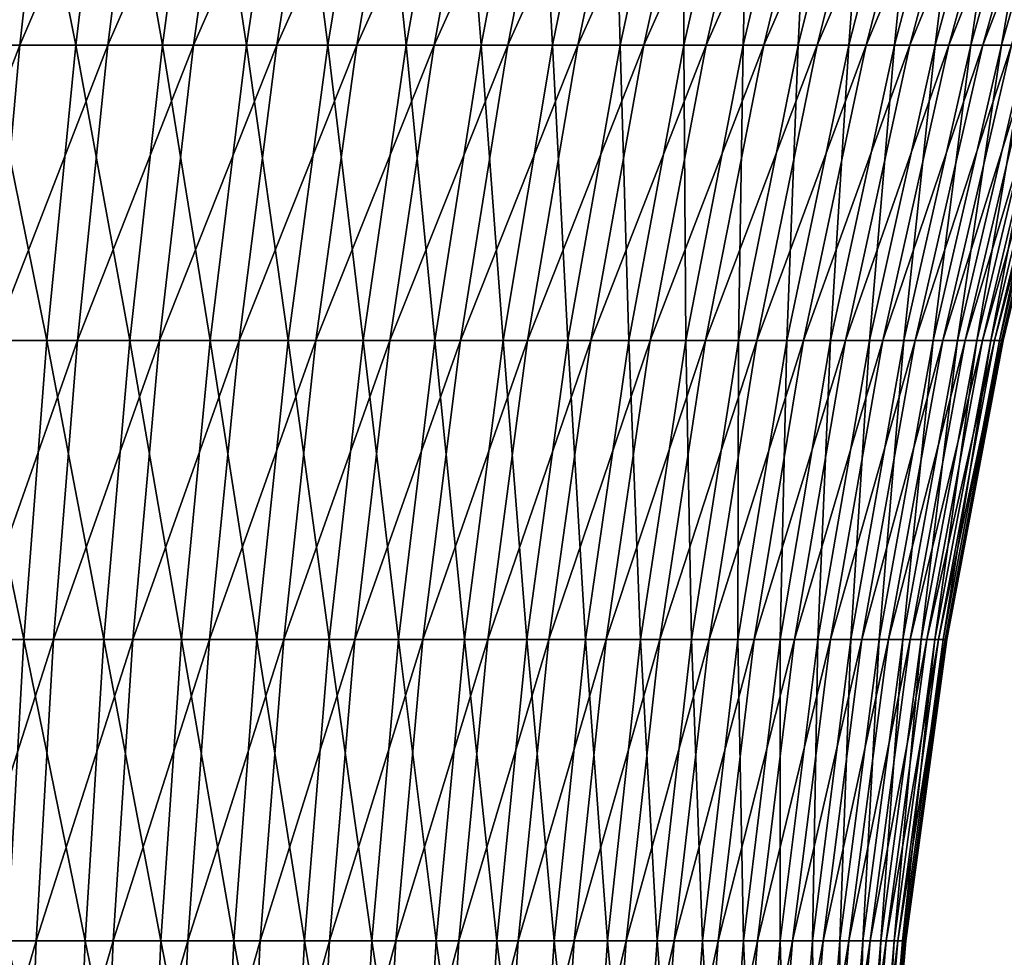
# Model space of a CAD drawing. Extents: x -329 to 30, y -98 to 0.
# Drawn here: x -295 to -289, y -33 to -27 of the extents above; entities that cross this region are included whole.
import ezdxf

# ---------------------------------------------------------------- set-up
doc = ezdxf.new("R2010")
doc.units = 0
doc.header["$MEASUREMENT"] = 0
doc.layers.add('L3', color=7, linetype='Continuous')

msp = doc.modelspace()

# ---------------------------------------------------------------- linework, layer by layer
at = {"layer": 'L3', "color": 7}
for points in [[(-295.8829, -27.53874, -12.81951), (-295.3336, -27.53874, -13.02201), (-295.1373, -25.76073, -12.53288)], [(-295.8829, -27.53874, -12.81951), (-295.1373, -25.76073, -12.53288), (-295.7148, -25.76073, -12.31997)], [(-294.9925, -27.53874, -31.90214), (-295.5341, -27.53874, -32.12434), (-295.3481, -25.76073, -32.61749)], [(-294.9925, -27.53874, -31.90214), (-295.3481, -25.76073, -32.61749), (-294.7786, -25.76073, -32.38386)], [(-295.3336, -27.53874, -13.02201), (-294.7968, -27.53874, -13.25554), (-294.5729, -25.76073, -12.77842)], [(-295.3336, -27.53874, -13.02201), (-294.5729, -25.76073, -12.77842), (-295.1373, -25.76073, -12.53288)], [(-294.4645, -27.53874, -31.64937), (-294.9925, -27.53874, -31.90214), (-294.7786, -25.76073, -32.38386)], [(-294.7968, -27.53874, -13.25554), (-294.2742, -27.53874, -13.51933), (-294.0234, -25.76073, -13.05577)], [(-294.7968, -27.53874, -13.25554), (-294.0234, -25.76073, -13.05577), (-294.5729, -25.76073, -12.77842)], [(-294.4645, -27.53874, -31.64937), (-294.7786, -25.76073, -32.38386), (-294.2235, -25.76073, -32.11809)], [(-293.9518, -27.53874, -31.36687), (-294.4645, -27.53874, -31.64937), (-294.2235, -25.76073, -32.11809)], [(-294.2742, -27.53874, -13.51933), (-293.7675, -27.53874, -13.81253), (-293.4906, -25.76073, -13.36405)], [(-294.2742, -27.53874, -13.51933), (-293.4906, -25.76073, -13.36405), (-294.0234, -25.76073, -13.05577)], [(-293.9518, -27.53874, -31.36687), (-294.2235, -25.76073, -32.11809), (-293.6844, -25.76073, -31.82107)], [(-293.456, -27.53874, -31.05557), (-293.9518, -27.53874, -31.36687), (-293.6844, -25.76073, -31.82107)], [(-293.7675, -27.53874, -13.81253), (-293.2784, -27.53874, -14.13417), (-292.9763, -25.76073, -13.70223)], [(-293.7675, -27.53874, -13.81253), (-292.9763, -25.76073, -13.70223), (-293.4906, -25.76073, -13.36405)], [(-293.456, -27.53874, -31.05557), (-293.6844, -25.76073, -31.82107), (-293.1631, -25.76073, -31.49375)], [(-292.9788, -27.53874, -30.71646), (-293.456, -27.53874, -31.05557), (-293.1631, -25.76073, -31.49375)], [(-293.2784, -27.53874, -14.13417), (-292.8084, -27.53874, -14.48322), (-292.4822, -25.76073, -14.06922)], [(-293.2784, -27.53874, -14.13417), (-292.4822, -25.76073, -14.06922), (-292.9763, -25.76073, -13.70223)], [(-292.9788, -27.53874, -30.71646), (-293.1631, -25.76073, -31.49375), (-292.6614, -25.76073, -31.13721)], [(-292.5218, -27.53874, -30.35067), (-292.9788, -27.53874, -30.71646), (-292.6614, -25.76073, -31.13721)], [(-292.8084, -27.53874, -14.48322), (-292.3592, -27.53874, -14.85852), (-292.0099, -25.76073, -14.46383)], [(-292.8084, -27.53874, -14.48322), (-292.0099, -25.76073, -14.46383), (-292.4822, -25.76073, -14.06922)], [(-292.5218, -27.53874, -30.35067), (-292.6614, -25.76073, -31.13721), (-292.1808, -25.76073, -30.75261)], [(-292.0864, -27.53874, -29.95938), (-292.5218, -27.53874, -30.35067), (-292.1808, -25.76073, -30.75261)], [(-292.3592, -27.53874, -14.85852), (-291.9321, -27.53874, -15.25886), (-291.5608, -25.76073, -14.88475)], [(-292.3592, -27.53874, -14.85852), (-291.5608, -25.76073, -14.88475), (-292.0099, -25.76073, -14.46383)], [(-292.0864, -27.53874, -29.95938), (-292.1808, -25.76073, -30.75261), (-291.723, -25.76073, -30.3412)], [(-291.674, -27.53874, -29.54388), (-292.0864, -27.53874, -29.95938), (-291.723, -25.76073, -30.3412)], [(-291.9321, -27.53874, -15.25886), (-291.5285, -27.53874, -15.68293), (-291.1365, -25.76073, -15.33063)], [(-291.9321, -27.53874, -15.25886), (-291.1365, -25.76073, -15.33063), (-291.5608, -25.76073, -14.88475)], [(-291.674, -27.53874, -29.54388), (-291.723, -25.76073, -30.3412), (-291.2894, -25.76073, -29.90433)], [(-291.286, -27.53874, -29.10551), (-291.674, -27.53874, -29.54388), (-291.2894, -25.76073, -29.90433)], [(-291.5285, -27.53874, -15.68293), (-291.1498, -27.53874, -16.12935), (-290.7383, -25.76073, -15.8)], [(-291.5285, -27.53874, -15.68293), (-290.7383, -25.76073, -15.8), (-291.1365, -25.76073, -15.33063)], [(-291.286, -27.53874, -29.10551), (-291.2894, -25.76073, -29.90433), (-290.8815, -25.76073, -29.44342)], [(-290.9237, -27.53874, -28.6457), (-291.286, -27.53874, -29.10551), (-290.8815, -25.76073, -29.44342)], [(-291.1498, -27.53874, -16.12935), (-290.7972, -27.53874, -16.59666), (-290.3676, -25.76073, -16.29134)], [(-291.1498, -27.53874, -16.12935), (-290.3676, -25.76073, -16.29134), (-290.7383, -25.76073, -15.8)], [(-290.5882, -27.53874, -28.16596), (-290.9237, -27.53874, -28.6457), (-290.5006, -25.76073, -28.95997)], [(-290.9237, -27.53874, -28.6457), (-290.8815, -25.76073, -29.44342), (-290.5006, -25.76073, -28.95997)], [(-290.7972, -27.53874, -16.59666), (-290.4719, -27.53874, -17.08333), (-290.0255, -25.76073, -16.80304)], [(-290.7972, -27.53874, -16.59666), (-290.0255, -25.76073, -16.80304), (-290.3676, -25.76073, -16.29134)], [(-290.2806, -27.53874, -27.66785), (-290.5882, -27.53874, -28.16596), (-290.1478, -25.76073, -28.45556)], [(-290.5882, -27.53874, -28.16596), (-290.5006, -25.76073, -28.95997), (-290.1478, -25.76073, -28.45556)], [(-290.4719, -27.53874, -17.08333), (-290.1748, -27.53874, -17.58779), (-289.7132, -25.76073, -17.33344)], [(-290.4719, -27.53874, -17.08333), (-289.7132, -25.76073, -17.33344), (-290.0255, -25.76073, -16.80304)], [(-290.002, -27.53874, -27.15299), (-290.2806, -27.53874, -27.66785), (-289.8245, -25.76073, -27.93183)], [(-290.2806, -27.53874, -27.66785), (-290.1478, -25.76073, -28.45556), (-289.8245, -25.76073, -27.93183)], [(-290.1748, -27.53874, -17.58779), (-289.9071, -27.53874, -18.10838), (-289.4317, -25.76073, -17.8808)], [(-290.1748, -27.53874, -17.58779), (-289.4317, -25.76073, -17.8808), (-289.7132, -25.76073, -17.33344)], [(-289.7533, -27.53874, -26.62307), (-290.002, -27.53874, -27.15299), (-289.5315, -25.76073, -27.3905)], [(-290.002, -27.53874, -27.15299), (-289.8245, -25.76073, -27.93183), (-289.5315, -25.76073, -27.3905)], [(-289.9071, -27.53874, -18.10838), (-289.6695, -27.53874, -18.64341), (-289.1819, -25.76073, -18.44334)], [(-289.9071, -27.53874, -18.10838), (-289.1819, -25.76073, -18.44334), (-289.4317, -25.76073, -17.8808)], [(-289.5352, -27.53874, -26.07982), (-289.7533, -27.53874, -26.62307), (-289.27, -25.76073, -26.83333)], [(-289.7533, -27.53874, -26.62307), (-289.5315, -25.76073, -27.3905), (-289.27, -25.76073, -26.83333)], [(-289.6695, -27.53874, -18.64341), (-289.4629, -27.53874, -19.19112), (-288.9646, -25.76073, -19.01922)], [(-289.6695, -27.53874, -18.64341), (-288.9646, -25.76073, -19.01922), (-289.1819, -25.76073, -18.44334)], [(-289.3485, -27.53874, -25.52499), (-289.5352, -27.53874, -26.07982), (-289.0407, -25.76073, -26.26214)], [(-289.5352, -27.53874, -26.07982), (-289.27, -25.76073, -26.83333), (-289.0407, -25.76073, -26.26214)], [(-289.4629, -27.53874, -19.19112), (-289.2878, -27.53874, -19.74974), (-288.7806, -25.76073, -19.60656)], [(-289.4629, -27.53874, -19.19112), (-288.7806, -25.76073, -19.60656), (-288.9646, -25.76073, -19.01922)], [(-289.1937, -27.53874, -24.96041), (-289.3485, -27.53874, -25.52499), (-288.8443, -25.76073, -25.67879)], [(-289.3485, -27.53874, -25.52499), (-289.0407, -25.76073, -26.26214), (-288.8443, -25.76073, -25.67879)], [(-296.0219, -29.34127, -13.23265), (-295.496, -29.34127, -13.42654), (-295.3336, -27.53874, -13.02201)], [(-296.0219, -29.34127, -13.23265), (-295.3336, -27.53874, -13.02201), (-295.8829, -27.53874, -12.81951)], [(-295.1694, -29.34127, -31.50374), (-295.688, -29.34127, -31.7165), (-295.5341, -27.53874, -32.12434)], [(-295.1694, -29.34127, -31.50374), (-295.5341, -27.53874, -32.12434), (-294.9925, -27.53874, -31.90214)], [(-295.496, -29.34127, -13.42654), (-294.9821, -29.34127, -13.65013), (-294.7968, -27.53874, -13.25554)], [(-295.496, -29.34127, -13.42654), (-294.7968, -27.53874, -13.25554), (-295.3336, -27.53874, -13.02201)], [(-294.6639, -29.34127, -31.26173), (-295.1694, -29.34127, -31.50374), (-294.9925, -27.53874, -31.90214)], [(-294.6639, -29.34127, -31.26173), (-294.9925, -27.53874, -31.90214), (-294.4645, -27.53874, -31.64937)], [(-294.9821, -29.34127, -13.65013), (-294.4817, -29.34127, -13.90271), (-294.2742, -27.53874, -13.51933)], [(-294.9821, -29.34127, -13.65013), (-294.2742, -27.53874, -13.51933), (-294.7968, -27.53874, -13.25554)], [(-294.1729, -29.34127, -30.99124), (-294.6639, -29.34127, -31.26173), (-294.4645, -27.53874, -31.64937)], [(-294.4817, -29.34127, -13.90271), (-293.9965, -29.34127, -14.18344), (-293.7675, -27.53874, -13.81253)], [(-294.4817, -29.34127, -13.90271), (-293.7675, -27.53874, -13.81253), (-294.2742, -27.53874, -13.51933)], [(-294.1729, -29.34127, -30.99124), (-294.4645, -27.53874, -31.64937), (-293.9518, -27.53874, -31.36687)], [(-293.6983, -29.34127, -30.69317), (-294.1729, -29.34127, -30.99124), (-293.9518, -27.53874, -31.36687)], [(-293.9965, -29.34127, -14.18344), (-293.5282, -29.34127, -14.4914), (-293.2784, -27.53874, -14.13417)], [(-293.9965, -29.34127, -14.18344), (-293.2784, -27.53874, -14.13417), (-293.7675, -27.53874, -13.81253)], [(-293.6983, -29.34127, -30.69317), (-293.9518, -27.53874, -31.36687), (-293.456, -27.53874, -31.05557)], [(-293.2414, -29.34127, -30.36849), (-293.6983, -29.34127, -30.69317), (-293.456, -27.53874, -31.05557)], [(-293.5282, -29.34127, -14.4914), (-293.0782, -29.34127, -14.8256), (-292.8084, -27.53874, -14.48322)], [(-293.5282, -29.34127, -14.4914), (-292.8084, -27.53874, -14.48322), (-293.2784, -27.53874, -14.13417)], [(-293.2414, -29.34127, -30.36849), (-293.456, -27.53874, -31.05557), (-292.9788, -27.53874, -30.71646)], [(-292.8038, -29.34127, -30.01826), (-293.2414, -29.34127, -30.36849), (-292.9788, -27.53874, -30.71646)], [(-293.0782, -29.34127, -14.8256), (-292.6481, -29.34127, -15.18494), (-292.3592, -27.53874, -14.85852)], [(-293.0782, -29.34127, -14.8256), (-292.3592, -27.53874, -14.85852), (-292.8084, -27.53874, -14.48322)], [(-292.8038, -29.34127, -30.01826), (-292.9788, -27.53874, -30.71646), (-292.5218, -27.53874, -30.35067)], [(-292.3869, -29.34127, -29.64361), (-292.8038, -29.34127, -30.01826), (-292.5218, -27.53874, -30.35067)], [(-292.6481, -29.34127, -15.18494), (-292.2391, -29.34127, -15.56826), (-291.9321, -27.53874, -15.25886)], [(-292.6481, -29.34127, -15.18494), (-291.9321, -27.53874, -15.25886), (-292.3592, -27.53874, -14.85852)], [(-292.3869, -29.34127, -29.64361), (-292.5218, -27.53874, -30.35067), (-292.0864, -27.53874, -29.95938)], [(-291.992, -29.34127, -29.24577), (-292.3869, -29.34127, -29.64361), (-292.0864, -27.53874, -29.95938)], [(-292.2391, -29.34127, -15.56826), (-291.8527, -29.34127, -15.97429), (-291.5285, -27.53874, -15.68293)], [(-292.2391, -29.34127, -15.56826), (-291.5285, -27.53874, -15.68293), (-291.9321, -27.53874, -15.25886)], [(-291.992, -29.34127, -29.24577), (-292.0864, -27.53874, -29.95938), (-291.674, -27.53874, -29.54388)], [(-291.6206, -29.34127, -28.82604), (-291.992, -29.34127, -29.24577), (-291.674, -27.53874, -29.54388)], [(-291.8527, -29.34127, -15.97429), (-291.4901, -29.34127, -16.40173), (-291.1498, -27.53874, -16.12935)], [(-291.8527, -29.34127, -15.97429), (-291.1498, -27.53874, -16.12935), (-291.5285, -27.53874, -15.68293)], [(-291.6206, -29.34127, -28.82604), (-291.674, -27.53874, -29.54388), (-291.286, -27.53874, -29.10551)], [(-291.2736, -29.34127, -28.38579), (-291.6206, -29.34127, -28.82604), (-291.286, -27.53874, -29.10551)], [(-291.4901, -29.34127, -16.40173), (-291.1525, -29.34127, -16.84916), (-290.7972, -27.53874, -16.59666)], [(-291.4901, -29.34127, -16.40173), (-290.7972, -27.53874, -16.59666), (-291.1498, -27.53874, -16.12935)], [(-291.2736, -29.34127, -28.38579), (-291.286, -27.53874, -29.10551), (-290.9237, -27.53874, -28.6457)], [(-290.9524, -29.34127, -27.92645), (-291.2736, -29.34127, -28.38579), (-290.9237, -27.53874, -28.6457)], [(-291.1525, -29.34127, -16.84916), (-290.841, -29.34127, -17.31514), (-290.4719, -27.53874, -17.08333)], [(-291.1525, -29.34127, -16.84916), (-290.4719, -27.53874, -17.08333), (-290.7972, -27.53874, -16.59666)], [(-290.6579, -29.34127, -27.44953), (-290.9524, -29.34127, -27.92645), (-290.5882, -27.53874, -28.16596)], [(-290.9524, -29.34127, -27.92645), (-290.9237, -27.53874, -28.6457), (-290.5882, -27.53874, -28.16596)], [(-290.841, -29.34127, -17.31514), (-290.5566, -29.34127, -17.79814), (-290.1748, -27.53874, -17.58779)], [(-290.841, -29.34127, -17.31514), (-290.1748, -27.53874, -17.58779), (-290.4719, -27.53874, -17.08333)], [(-290.3912, -29.34127, -26.95657), (-290.6579, -29.34127, -27.44953), (-290.2806, -27.53874, -27.66785)], [(-290.6579, -29.34127, -27.44953), (-290.5882, -27.53874, -28.16596), (-290.2806, -27.53874, -27.66785)], [(-290.5566, -29.34127, -17.79814), (-290.3003, -29.34127, -18.2966), (-289.9071, -27.53874, -18.10838)], [(-290.5566, -29.34127, -17.79814), (-289.9071, -27.53874, -18.10838), (-290.1748, -27.53874, -17.58779)], [(-290.153, -29.34127, -26.44918), (-290.3912, -29.34127, -26.95657), (-290.002, -27.53874, -27.15299)], [(-290.3912, -29.34127, -26.95657), (-290.2806, -27.53874, -27.66785), (-290.002, -27.53874, -27.15299)], [(-290.3003, -29.34127, -18.2966), (-290.0728, -29.34127, -18.80887), (-289.6695, -27.53874, -18.64341)], [(-290.3003, -29.34127, -18.2966), (-289.6695, -27.53874, -18.64341), (-289.9071, -27.53874, -18.10838)], [(-289.9442, -29.34127, -25.92903), (-290.153, -29.34127, -26.44918), (-289.7533, -27.53874, -26.62307)], [(-290.153, -29.34127, -26.44918), (-290.002, -27.53874, -27.15299), (-289.7533, -27.53874, -26.62307)], [(-290.0728, -29.34127, -18.80887), (-289.8749, -29.34127, -19.33329), (-289.4629, -27.53874, -19.19112)], [(-290.0728, -29.34127, -18.80887), (-289.4629, -27.53874, -19.19112), (-289.6695, -27.53874, -18.64341)], [(-289.7654, -29.34127, -25.3978), (-289.9442, -29.34127, -25.92903), (-289.5352, -27.53874, -26.07982)], [(-289.9442, -29.34127, -25.92903), (-289.7533, -27.53874, -26.62307), (-289.5352, -27.53874, -26.07982)], [(-289.8749, -29.34127, -19.33329), (-289.7074, -29.34127, -19.86815), (-289.2878, -27.53874, -19.74974)], [(-289.8749, -29.34127, -19.33329), (-289.2878, -27.53874, -19.74974), (-289.4629, -27.53874, -19.19112)], [(-289.6172, -29.34127, -24.85723), (-289.7654, -29.34127, -25.3978), (-289.3485, -27.53874, -25.52499)], [(-289.7654, -29.34127, -25.3978), (-289.5352, -27.53874, -26.07982), (-289.3485, -27.53874, -25.52499)], [(-289.7074, -29.34127, -19.86815), (-289.5706, -29.34127, -20.41171), (-289.145, -27.53874, -20.31744)], [(-289.7074, -29.34127, -19.86815), (-289.145, -27.53874, -20.31744), (-289.2878, -27.53874, -19.74974)], [(-289.5001, -29.34127, -24.30909), (-289.6172, -29.34127, -24.85723), (-289.1937, -27.53874, -24.96041)], [(-289.6172, -29.34127, -24.85723), (-289.3485, -27.53874, -25.52499), (-289.1937, -27.53874, -24.96041)], [(-289.5706, -29.34127, -20.41171), (-289.465, -29.34127, -20.9622), (-289.0347, -27.53874, -20.89238)], [(-289.5706, -29.34127, -20.41171), (-289.0347, -27.53874, -20.89238), (-289.145, -27.53874, -20.31744)], [(-289.4146, -29.34127, -23.75515), (-289.5001, -29.34127, -24.30909), (-289.0714, -27.53874, -24.38792)], [(-289.5001, -29.34127, -24.30909), (-289.1937, -27.53874, -24.96041), (-289.0714, -27.53874, -24.38792)], [(-289.465, -29.34127, -20.9622), (-289.3911, -29.34127, -21.51781), (-288.9575, -27.53874, -21.47266)], [(-289.465, -29.34127, -20.9622), (-288.9575, -27.53874, -21.47266), (-289.0347, -27.53874, -20.89238)], [(-289.3607, -29.34127, -23.19723), (-289.4146, -29.34127, -23.75515), (-288.982, -27.53874, -23.80938)], [(-289.4146, -29.34127, -23.75515), (-289.0714, -27.53874, -24.38792), (-288.982, -27.53874, -23.80938)], [(-289.3911, -29.34127, -21.51781), (-289.349, -29.34127, -22.07673), (-288.9135, -27.53874, -22.05642)], [(-289.3911, -29.34127, -21.51781), (-288.9135, -27.53874, -22.05642), (-288.9575, -27.53874, -21.47266)], [(-289.3389, -29.34127, -22.63715), (-289.3607, -29.34127, -23.19723), (-288.9258, -27.53874, -23.22668)], [(-289.3607, -29.34127, -23.19723), (-288.982, -27.53874, -23.80938), (-288.9258, -27.53874, -23.22668)], [(-289.349, -29.34127, -22.07673), (-289.3389, -29.34127, -22.63715), (-288.903, -27.53874, -22.64172)], [(-289.349, -29.34127, -22.07673), (-288.903, -27.53874, -22.64172), (-288.9135, -27.53874, -22.05642)], [(-289.3389, -29.34127, -22.63715), (-288.9258, -27.53874, -23.22668), (-288.903, -27.53874, -22.64172)], [(-295.3089, -31.16364, -31.1897), (-295.8093, -31.16364, -31.39501), (-295.688, -29.34127, -31.7165)], [(-295.3089, -31.16364, -31.1897), (-295.688, -29.34127, -31.7165), (-295.1694, -29.34127, -31.50374)], [(-295.624, -31.16364, -13.74541), (-295.1281, -31.16364, -13.96118), (-294.9821, -29.34127, -13.65013)], [(-295.624, -31.16364, -13.74541), (-294.9821, -29.34127, -13.65013), (-295.496, -29.34127, -13.42654)], [(-294.821, -31.16364, -30.95616), (-295.3089, -31.16364, -31.1897), (-295.1694, -29.34127, -31.50374)], [(-294.821, -31.16364, -30.95616), (-295.1694, -29.34127, -31.50374), (-294.6639, -29.34127, -31.26173)], [(-295.1281, -31.16364, -13.96118), (-294.6452, -31.16364, -14.20491), (-294.4817, -29.34127, -13.90271)], [(-295.1281, -31.16364, -13.96118), (-294.4817, -29.34127, -13.90271), (-294.9821, -29.34127, -13.65013)], [(-294.3473, -31.16364, -30.69514), (-294.821, -31.16364, -30.95616), (-294.6639, -29.34127, -31.26173)], [(-294.3473, -31.16364, -30.69514), (-294.6639, -29.34127, -31.26173), (-294.1729, -29.34127, -30.99124)], [(-294.6452, -31.16364, -14.20491), (-294.1771, -31.16364, -14.47581), (-293.9965, -29.34127, -14.18344)], [(-294.6452, -31.16364, -14.20491), (-293.9965, -29.34127, -14.18344), (-294.4817, -29.34127, -13.90271)], [(-293.8892, -31.16364, -30.40751), (-294.3473, -31.16364, -30.69514), (-294.1729, -29.34127, -30.99124)], [(-294.1771, -31.16364, -14.47581), (-293.7251, -31.16364, -14.77299), (-293.5282, -29.34127, -14.4914)], [(-294.1771, -31.16364, -14.47581), (-293.5282, -29.34127, -14.4914), (-293.9965, -29.34127, -14.18344)], [(-293.8892, -31.16364, -30.40751), (-294.1729, -29.34127, -30.99124), (-293.6983, -29.34127, -30.69317)], [(-293.4483, -31.16364, -30.0942), (-293.8892, -31.16364, -30.40751), (-293.6983, -29.34127, -30.69317)], [(-293.7251, -31.16364, -14.77299), (-293.2909, -31.16364, -15.09549), (-293.0782, -29.34127, -14.8256)], [(-293.7251, -31.16364, -14.77299), (-293.0782, -29.34127, -14.8256), (-293.5282, -29.34127, -14.4914)], [(-293.4483, -31.16364, -30.0942), (-293.6983, -29.34127, -30.69317), (-293.2414, -29.34127, -30.36849)], [(-293.026, -31.16364, -29.75623), (-293.4483, -31.16364, -30.0942), (-293.2414, -29.34127, -30.36849)], [(-293.2909, -31.16364, -15.09549), (-292.8758, -31.16364, -15.44225), (-292.6481, -29.34127, -15.18494)], [(-293.2909, -31.16364, -15.09549), (-292.6481, -29.34127, -15.18494), (-293.0782, -29.34127, -14.8256)], [(-293.026, -31.16364, -29.75623), (-293.2414, -29.34127, -30.36849), (-292.8038, -29.34127, -30.01826)], [(-292.6237, -31.16364, -29.3947), (-293.026, -31.16364, -29.75623), (-292.8038, -29.34127, -30.01826)], [(-292.8758, -31.16364, -15.44225), (-292.4812, -31.16364, -15.81215), (-292.2391, -29.34127, -15.56826)], [(-292.8758, -31.16364, -15.44225), (-292.2391, -29.34127, -15.56826), (-292.6481, -29.34127, -15.18494)], [(-292.6237, -31.16364, -29.3947), (-292.8038, -29.34127, -30.01826), (-292.3869, -29.34127, -29.64361)], [(-292.2427, -31.16364, -29.01079), (-292.6237, -31.16364, -29.3947), (-292.3869, -29.34127, -29.64361)], [(-292.4812, -31.16364, -15.81215), (-292.1083, -31.16364, -16.20397), (-291.8527, -29.34127, -15.97429)], [(-292.4812, -31.16364, -15.81215), (-291.8527, -29.34127, -15.97429), (-292.2391, -29.34127, -15.56826)], [(-292.2427, -31.16364, -29.01079), (-292.3869, -29.34127, -29.64361), (-291.992, -29.34127, -29.24577)], [(-291.8842, -31.16364, -28.60575), (-292.2427, -31.16364, -29.01079), (-291.992, -29.34127, -29.24577)], [(-292.1083, -31.16364, -16.20397), (-291.7584, -31.16364, -16.61644), (-291.4901, -29.34127, -16.40173)], [(-292.1083, -31.16364, -16.20397), (-291.4901, -29.34127, -16.40173), (-291.8527, -29.34127, -15.97429)], [(-291.8842, -31.16364, -28.60575), (-291.992, -29.34127, -29.24577), (-291.6206, -29.34127, -28.82604)], [(-291.5495, -31.16364, -28.18092), (-291.8842, -31.16364, -28.60575), (-291.6206, -29.34127, -28.82604)], [(-291.7584, -31.16364, -16.61644), (-291.4326, -31.16364, -17.04821), (-291.1525, -29.34127, -16.84916)], [(-291.7584, -31.16364, -16.61644), (-291.1525, -29.34127, -16.84916), (-291.4901, -29.34127, -16.40173)], [(-291.5495, -31.16364, -28.18092), (-291.6206, -29.34127, -28.82604), (-291.2736, -29.34127, -28.38579)], [(-291.2395, -31.16364, -27.73766), (-291.5495, -31.16364, -28.18092), (-291.2736, -29.34127, -28.38579)], [(-291.4326, -31.16364, -17.04821), (-291.132, -31.16364, -17.49787), (-290.841, -29.34127, -17.31514)], [(-291.4326, -31.16364, -17.04821), (-290.841, -29.34127, -17.31514), (-291.1525, -29.34127, -16.84916)], [(-291.2395, -31.16364, -27.73766), (-291.2736, -29.34127, -28.38579), (-290.9524, -29.34127, -27.92645)], [(-290.9554, -31.16364, -27.27743), (-291.2395, -31.16364, -27.73766), (-290.9524, -29.34127, -27.92645)], [(-291.132, -31.16364, -17.49787), (-290.8576, -31.16364, -17.96396), (-290.5566, -29.34127, -17.79814)], [(-291.132, -31.16364, -17.49787), (-290.5566, -29.34127, -17.79814), (-290.841, -29.34127, -17.31514)], [(-290.6979, -31.16364, -26.80173), (-290.9554, -31.16364, -27.27743), (-290.6579, -29.34127, -27.44953)], [(-290.9554, -31.16364, -27.27743), (-290.9524, -29.34127, -27.92645), (-290.6579, -29.34127, -27.44953)], [(-290.8576, -31.16364, -17.96396), (-290.6102, -31.16364, -18.44496), (-290.3003, -29.34127, -18.2966)], [(-290.8576, -31.16364, -17.96396), (-290.3003, -29.34127, -18.2966), (-290.5566, -29.34127, -17.79814)], [(-290.4681, -31.16364, -26.31211), (-290.6979, -31.16364, -26.80173), (-290.3912, -29.34127, -26.95657)], [(-290.6979, -31.16364, -26.80173), (-290.6579, -29.34127, -27.44953), (-290.3912, -29.34127, -26.95657)], [(-290.6102, -31.16364, -18.44496), (-290.3907, -31.16364, -18.9393), (-290.0728, -29.34127, -18.80887)], [(-290.6102, -31.16364, -18.44496), (-290.0728, -29.34127, -18.80887), (-290.3003, -29.34127, -18.2966)], [(-290.2666, -31.16364, -25.81017), (-290.4681, -31.16364, -26.31211), (-290.153, -29.34127, -26.44918)], [(-290.4681, -31.16364, -26.31211), (-290.3912, -29.34127, -26.95657), (-290.153, -29.34127, -26.44918)], [(-290.3907, -31.16364, -18.9393), (-290.1998, -31.16364, -19.44536), (-289.8749, -29.34127, -19.33329)], [(-290.3907, -31.16364, -18.9393), (-289.8749, -29.34127, -19.33329), (-290.0728, -29.34127, -18.80887)], [(-290.094, -31.16364, -25.29754), (-290.2666, -31.16364, -25.81017), (-289.9442, -29.34127, -25.92903)], [(-290.2666, -31.16364, -25.81017), (-290.153, -29.34127, -26.44918), (-289.9442, -29.34127, -25.92903)], [(-290.1998, -31.16364, -19.44536), (-290.038, -31.16364, -19.9615), (-289.7074, -29.34127, -19.86815)], [(-290.1998, -31.16364, -19.44536), (-289.7074, -29.34127, -19.86815), (-289.8749, -29.34127, -19.33329)], [(-289.9511, -31.16364, -24.7759), (-290.094, -31.16364, -25.29754), (-289.7654, -29.34127, -25.3978)], [(-290.094, -31.16364, -25.29754), (-289.9442, -29.34127, -25.92903), (-289.7654, -29.34127, -25.3978)], [(-290.038, -31.16364, -19.9615), (-289.906, -31.16364, -20.48603), (-289.5706, -29.34127, -20.41171)], [(-290.038, -31.16364, -19.9615), (-289.5706, -29.34127, -20.41171), (-289.7074, -29.34127, -19.86815)], [(-289.8381, -31.16364, -24.24694), (-289.9511, -31.16364, -24.7759), (-289.6172, -29.34127, -24.85723)], [(-289.9511, -31.16364, -24.7759), (-289.7654, -29.34127, -25.3978), (-289.6172, -29.34127, -24.85723)], [(-289.906, -31.16364, -20.48603), (-289.8042, -31.16364, -21.01723), (-289.465, -29.34127, -20.9622)], [(-289.906, -31.16364, -20.48603), (-289.465, -29.34127, -20.9622), (-289.5706, -29.34127, -20.41171)], [(-289.7555, -31.16364, -23.7124), (-289.8381, -31.16364, -24.24694), (-289.5001, -29.34127, -24.30909)], [(-289.8381, -31.16364, -24.24694), (-289.6172, -29.34127, -24.85723), (-289.5001, -29.34127, -24.30909)], [(-289.8042, -31.16364, -21.01723), (-289.7328, -31.16364, -21.55339), (-289.3911, -29.34127, -21.51781)], [(-289.8042, -31.16364, -21.01723), (-289.3911, -29.34127, -21.51781), (-289.465, -29.34127, -20.9622)], [(-289.7035, -31.16364, -23.17402), (-289.7555, -31.16364, -23.7124), (-289.4146, -29.34127, -23.75515)], [(-289.7555, -31.16364, -23.7124), (-289.5001, -29.34127, -24.30909), (-289.4146, -29.34127, -23.75515)], [(-289.7328, -31.16364, -21.55339), (-289.6922, -31.16364, -22.09275), (-289.349, -29.34127, -22.07673)], [(-289.7328, -31.16364, -21.55339), (-289.349, -29.34127, -22.07673), (-289.3911, -29.34127, -21.51781)], [(-289.6824, -31.16364, -22.63354), (-289.7035, -31.16364, -23.17402), (-289.3607, -29.34127, -23.19723)], [(-289.7035, -31.16364, -23.17402), (-289.4146, -29.34127, -23.75515), (-289.3607, -29.34127, -23.19723)], [(-289.6922, -31.16364, -22.09275), (-289.6824, -31.16364, -22.63354), (-289.3389, -29.34127, -22.63715)], [(-289.6922, -31.16364, -22.09275), (-289.3389, -29.34127, -22.63715), (-289.349, -29.34127, -22.07673)], [(-289.6824, -31.16364, -22.63354), (-289.3607, -29.34127, -23.19723), (-289.3389, -29.34127, -22.63715)], [(-295.4105, -33.00115, -30.96083), (-295.8093, -31.16364, -31.39501), (-295.3089, -31.16364, -31.1897)], [(-295.7174, -33.00115, -13.97781), (-295.2345, -33.00115, -14.18787), (-295.1281, -31.16364, -13.96118)], [(-295.7174, -33.00115, -13.97781), (-295.1281, -31.16364, -13.96118), (-295.624, -31.16364, -13.74541)], [(-294.9356, -33.00115, -30.73346), (-295.4105, -33.00115, -30.96083), (-295.3089, -31.16364, -31.1897)], [(-294.9356, -33.00115, -30.73346), (-295.3089, -31.16364, -31.1897), (-294.821, -31.16364, -30.95616)], [(-295.2345, -33.00115, -14.18787), (-294.7644, -33.00115, -14.42515), (-294.6452, -31.16364, -14.20491)], [(-295.2345, -33.00115, -14.18787), (-294.6452, -31.16364, -14.20491), (-295.1281, -31.16364, -13.96118)], [(-294.4744, -33.00115, -30.47935), (-294.9356, -33.00115, -30.73346), (-294.821, -31.16364, -30.95616)], [(-294.4744, -33.00115, -30.47935), (-294.821, -31.16364, -30.95616), (-294.3473, -31.16364, -30.69514)], [(-294.7644, -33.00115, -14.42515), (-294.3086, -33.00115, -14.68889), (-294.1771, -31.16364, -14.47581)], [(-294.7644, -33.00115, -14.42515), (-294.1771, -31.16364, -14.47581), (-294.6452, -31.16364, -14.20491)], [(-294.0284, -33.00115, -30.19932), (-294.4744, -33.00115, -30.47935), (-294.3473, -31.16364, -30.69514)], [(-294.0284, -33.00115, -30.19932), (-294.3473, -31.16364, -30.69514), (-293.8892, -31.16364, -30.40751)], [(-294.3086, -33.00115, -14.68889), (-293.8687, -33.00115, -14.97822), (-293.7251, -31.16364, -14.77299)], [(-294.3086, -33.00115, -14.68889), (-293.7251, -31.16364, -14.77299), (-294.1771, -31.16364, -14.47581)], [(-293.5992, -33.00115, -29.89429), (-294.0284, -33.00115, -30.19932), (-293.8892, -31.16364, -30.40751)], [(-293.5992, -33.00115, -29.89429), (-293.8892, -31.16364, -30.40751), (-293.4483, -31.16364, -30.0942)], [(-293.8687, -33.00115, -14.97822), (-293.4459, -33.00115, -15.29219), (-293.2909, -31.16364, -15.09549)], [(-293.8687, -33.00115, -14.97822), (-293.2909, -31.16364, -15.09549), (-293.7251, -31.16364, -14.77299)], [(-293.188, -33.00115, -29.56526), (-293.5992, -33.00115, -29.89429), (-293.4483, -31.16364, -30.0942)], [(-293.188, -33.00115, -29.56526), (-293.4483, -31.16364, -30.0942), (-293.026, -31.16364, -29.75623)], [(-293.4459, -33.00115, -15.29219), (-293.0418, -33.00115, -15.62978), (-292.8758, -31.16364, -15.44225)], [(-293.4459, -33.00115, -15.29219), (-292.8758, -31.16364, -15.44225), (-293.2909, -31.16364, -15.09549)], [(-292.7964, -33.00115, -29.21329), (-293.188, -33.00115, -29.56526), (-293.026, -31.16364, -29.75623)], [(-293.0418, -33.00115, -15.62978), (-292.6576, -33.00115, -15.98989), (-292.4812, -31.16364, -15.81215)], [(-293.0418, -33.00115, -15.62978), (-292.4812, -31.16364, -15.81215), (-292.8758, -31.16364, -15.44225)], [(-292.7964, -33.00115, -29.21329), (-293.026, -31.16364, -29.75623), (-292.6237, -31.16364, -29.3947)], [(-292.4254, -33.00115, -28.83953), (-292.7964, -33.00115, -29.21329), (-292.6237, -31.16364, -29.3947)], [(-292.6576, -33.00115, -15.98989), (-292.2946, -33.00115, -16.37135), (-292.1083, -31.16364, -16.20397)], [(-292.6576, -33.00115, -15.98989), (-292.1083, -31.16364, -16.20397), (-292.4812, -31.16364, -15.81215)], [(-292.4254, -33.00115, -28.83953), (-292.6237, -31.16364, -29.3947), (-292.2427, -31.16364, -29.01079)], [(-292.0764, -33.00115, -28.44521), (-292.4254, -33.00115, -28.83953), (-292.2427, -31.16364, -29.01079)], [(-292.2946, -33.00115, -16.37135), (-291.9539, -33.00115, -16.77291), (-291.7584, -31.16364, -16.61644)], [(-292.2946, -33.00115, -16.37135), (-291.7584, -31.16364, -16.61644), (-292.1083, -31.16364, -16.20397)], [(-292.0764, -33.00115, -28.44521), (-292.2427, -31.16364, -29.01079), (-291.8842, -31.16364, -28.60575)], [(-291.7505, -33.00115, -28.0316), (-292.0764, -33.00115, -28.44521), (-291.8842, -31.16364, -28.60575)], [(-291.9539, -33.00115, -16.77291), (-291.6368, -33.00115, -17.19327), (-291.4326, -31.16364, -17.04821)], [(-291.9539, -33.00115, -16.77291), (-291.4326, -31.16364, -17.04821), (-291.7584, -31.16364, -16.61644)], [(-291.7505, -33.00115, -28.0316), (-291.8842, -31.16364, -28.60575), (-291.5495, -31.16364, -28.18092)], [(-291.4487, -33.00115, -27.60007), (-291.7505, -33.00115, -28.0316), (-291.5495, -31.16364, -28.18092)], [(-291.6368, -33.00115, -17.19327), (-291.3441, -33.00115, -17.63104), (-291.132, -31.16364, -17.49787)], [(-291.6368, -33.00115, -17.19327), (-291.132, -31.16364, -17.49787), (-291.4326, -31.16364, -17.04821)], [(-291.4487, -33.00115, -27.60007), (-291.5495, -31.16364, -28.18092), (-291.2395, -31.16364, -27.73766)], [(-291.1721, -33.00115, -27.15201), (-291.4487, -33.00115, -27.60007), (-291.2395, -31.16364, -27.73766)], [(-291.3441, -33.00115, -17.63104), (-291.0769, -33.00115, -18.08481), (-290.8576, -31.16364, -17.96396)], [(-291.3441, -33.00115, -17.63104), (-290.8576, -31.16364, -17.96396), (-291.132, -31.16364, -17.49787)], [(-291.1721, -33.00115, -27.15201), (-291.2395, -31.16364, -27.73766), (-290.9554, -31.16364, -27.27743)], [(-290.9215, -33.00115, -26.68889), (-291.1721, -33.00115, -27.15201), (-290.9554, -31.16364, -27.27743)], [(-291.0769, -33.00115, -18.08481), (-290.8361, -33.00115, -18.55309), (-290.6102, -31.16364, -18.44496)], [(-291.0769, -33.00115, -18.08481), (-290.6102, -31.16364, -18.44496), (-290.8576, -31.16364, -17.96396)], [(-290.9215, -33.00115, -26.68889), (-290.9554, -31.16364, -27.27743), (-290.6979, -31.16364, -26.80173)], [(-290.6977, -33.00115, -26.21221), (-290.9215, -33.00115, -26.68889), (-290.6979, -31.16364, -26.80173)], [(-290.8361, -33.00115, -18.55309), (-290.6224, -33.00115, -19.03435), (-290.3907, -31.16364, -18.9393)], [(-290.8361, -33.00115, -18.55309), (-290.3907, -31.16364, -18.9393), (-290.6102, -31.16364, -18.44496)], [(-290.6977, -33.00115, -26.21221), (-290.6979, -31.16364, -26.80173), (-290.4681, -31.16364, -26.31211)], [(-290.5015, -33.00115, -25.72354), (-290.6977, -33.00115, -26.21221), (-290.4681, -31.16364, -26.31211)], [(-290.6224, -33.00115, -19.03435), (-290.4365, -33.00115, -19.52703), (-290.1998, -31.16364, -19.44536)], [(-290.6224, -33.00115, -19.03435), (-290.1998, -31.16364, -19.44536), (-290.3907, -31.16364, -18.9393)], [(-290.3336, -33.00115, -25.22447), (-290.5015, -33.00115, -25.72354), (-290.2666, -31.16364, -25.81017)], [(-290.5015, -33.00115, -25.72354), (-290.4681, -31.16364, -26.31211), (-290.2666, -31.16364, -25.81017)], [(-290.4365, -33.00115, -19.52703), (-290.2791, -33.00115, -20.02952), (-290.038, -31.16364, -19.9615)], [(-290.4365, -33.00115, -19.52703), (-290.038, -31.16364, -19.9615), (-290.1998, -31.16364, -19.44536)], [(-290.1944, -33.00115, -24.71662), (-290.3336, -33.00115, -25.22447), (-290.094, -31.16364, -25.29754)], [(-290.3336, -33.00115, -25.22447), (-290.2666, -31.16364, -25.81017), (-290.094, -31.16364, -25.29754)], [(-290.2791, -33.00115, -20.02952), (-290.1505, -33.00115, -20.54018), (-289.906, -31.16364, -20.48603)], [(-290.2791, -33.00115, -20.02952), (-289.906, -31.16364, -20.48603), (-290.038, -31.16364, -19.9615)], [(-290.0844, -33.00115, -24.20165), (-290.1944, -33.00115, -24.71662), (-289.9511, -31.16364, -24.7759)], [(-290.1944, -33.00115, -24.71662), (-290.094, -31.16364, -25.29754), (-289.9511, -31.16364, -24.7759)], [(-290.1505, -33.00115, -20.54018), (-290.0514, -33.00115, -21.05734), (-289.8042, -31.16364, -21.01723)], [(-290.1505, -33.00115, -20.54018), (-289.8042, -31.16364, -21.01723), (-289.906, -31.16364, -20.48603)], [(-290.004, -33.00115, -23.68124), (-290.0844, -33.00115, -24.20165), (-289.8381, -31.16364, -24.24694)], [(-290.0844, -33.00115, -24.20165), (-289.9511, -31.16364, -24.7759), (-289.8381, -31.16364, -24.24694)], [(-290.0514, -33.00115, -21.05734), (-289.9819, -33.00115, -21.57933), (-289.7328, -31.16364, -21.55339)], [(-290.0514, -33.00115, -21.05734), (-289.7328, -31.16364, -21.55339), (-289.8042, -31.16364, -21.01723)], [(-289.9534, -33.00115, -23.1571), (-290.004, -33.00115, -23.68124), (-289.7555, -31.16364, -23.7124)], [(-290.004, -33.00115, -23.68124), (-289.8381, -31.16364, -24.24694), (-289.7555, -31.16364, -23.7124)], [(-289.9819, -33.00115, -21.57933), (-289.9424, -33.00115, -22.10442), (-289.6922, -31.16364, -22.09275)], [(-289.9819, -33.00115, -21.57933), (-289.6922, -31.16364, -22.09275), (-289.7328, -31.16364, -21.55339)], [(-289.9328, -33.00115, -22.63092), (-289.9534, -33.00115, -23.1571), (-289.7035, -31.16364, -23.17402)], [(-289.9534, -33.00115, -23.1571), (-289.7555, -31.16364, -23.7124), (-289.7035, -31.16364, -23.17402)], [(-289.9424, -33.00115, -22.10442), (-289.9328, -33.00115, -22.63092), (-289.6824, -31.16364, -22.63354)], [(-289.9424, -33.00115, -22.10442), (-289.6824, -31.16364, -22.63354), (-289.6922, -31.16364, -22.09275)], [(-289.9328, -33.00115, -22.63092), (-289.7035, -31.16364, -23.17402), (-289.6824, -31.16364, -22.63354)], [(-295.7757, -34.84901, -14.12312), (-295.301, -34.84901, -14.32962), (-295.2345, -33.00115, -14.18787)], [(-295.7757, -34.84901, -14.12312), (-295.2345, -33.00115, -14.18787), (-295.7174, -33.00115, -13.97781)], [(-295.0072, -34.84901, -30.59421), (-295.4741, -34.84901, -30.81772), (-295.4105, -33.00115, -30.96083)], [(-295.0072, -34.84901, -30.59421), (-295.4105, -33.00115, -30.96083), (-294.9356, -33.00115, -30.73346)], [(-295.301, -34.84901, -14.32962), (-294.8389, -34.84901, -14.56287), (-294.7644, -33.00115, -14.42515)], [(-295.301, -34.84901, -14.32962), (-294.7644, -33.00115, -14.42515), (-295.2345, -33.00115, -14.18787)], [(-294.5538, -34.84901, -30.34441), (-295.0072, -34.84901, -30.59421), (-294.9356, -33.00115, -30.73346)], [(-294.5538, -34.84901, -30.34441), (-294.9356, -33.00115, -30.73346), (-294.4744, -33.00115, -30.47935)], [(-294.8389, -34.84901, -14.56287), (-294.3909, -34.84901, -14.82213), (-294.3086, -33.00115, -14.68889)], [(-294.8389, -34.84901, -14.56287), (-294.3086, -33.00115, -14.68889), (-294.7644, -33.00115, -14.42515)], [(-294.1154, -34.84901, -30.06914), (-294.5538, -34.84901, -30.34441), (-294.4744, -33.00115, -30.47935)], [(-294.1154, -34.84901, -30.06914), (-294.4744, -33.00115, -30.47935), (-294.0284, -33.00115, -30.19932)], [(-294.3909, -34.84901, -14.82213), (-293.9584, -34.84901, -15.10654), (-293.8687, -33.00115, -14.97822)], [(-294.3909, -34.84901, -14.82213), (-293.8687, -33.00115, -14.97822), (-294.3086, -33.00115, -14.68889)], [(-293.6935, -34.84901, -29.76929), (-294.1154, -34.84901, -30.06914), (-294.0284, -33.00115, -30.19932)], [(-293.6935, -34.84901, -29.76929), (-294.0284, -33.00115, -30.19932), (-293.5992, -33.00115, -29.89429)], [(-293.9584, -34.84901, -15.10654), (-293.5428, -34.84901, -15.41518), (-293.4459, -33.00115, -15.29219)], [(-293.9584, -34.84901, -15.10654), (-293.4459, -33.00115, -15.29219), (-293.8687, -33.00115, -14.97822)], [(-293.2893, -34.84901, -29.44585), (-293.6935, -34.84901, -29.76929), (-293.5992, -33.00115, -29.89429)], [(-293.2893, -34.84901, -29.44585), (-293.5992, -33.00115, -29.89429), (-293.188, -33.00115, -29.56526)], [(-293.5428, -34.84901, -15.41518), (-293.1456, -34.84901, -15.74704), (-293.0418, -33.00115, -15.62978)], [(-293.5428, -34.84901, -15.41518), (-293.0418, -33.00115, -15.62978), (-293.4459, -33.00115, -15.29219)], [(-292.9043, -34.84901, -29.09985), (-293.2893, -34.84901, -29.44585), (-293.188, -33.00115, -29.56526)], [(-292.9043, -34.84901, -29.09985), (-293.188, -33.00115, -29.56526), (-292.7964, -33.00115, -29.21329)], [(-293.1456, -34.84901, -15.74704), (-292.7679, -34.84901, -16.10103), (-292.6576, -33.00115, -15.98989)], [(-293.1456, -34.84901, -15.74704), (-292.6576, -33.00115, -15.98989), (-293.0418, -33.00115, -15.62978)], [(-292.5397, -34.84901, -28.73245), (-292.9043, -34.84901, -29.09985), (-292.7964, -33.00115, -29.21329)], [(-292.5397, -34.84901, -28.73245), (-292.7964, -33.00115, -29.21329), (-292.4254, -33.00115, -28.83953)], [(-292.7679, -34.84901, -16.10103), (-292.411, -34.84901, -16.47602), (-292.2946, -33.00115, -16.37135)], [(-292.7679, -34.84901, -16.10103), (-292.2946, -33.00115, -16.37135), (-292.6576, -33.00115, -15.98989)], [(-292.1966, -34.84901, -28.34482), (-292.5397, -34.84901, -28.73245), (-292.4254, -33.00115, -28.83953)], [(-292.1966, -34.84901, -28.34482), (-292.4254, -33.00115, -28.83953), (-292.0764, -33.00115, -28.44521)], [(-292.411, -34.84901, -16.47602), (-292.0762, -34.84901, -16.87076), (-291.9539, -33.00115, -16.77291)], [(-292.411, -34.84901, -16.47602), (-291.9539, -33.00115, -16.77291), (-292.2946, -33.00115, -16.37135)], [(-291.8762, -34.84901, -27.93824), (-292.1966, -34.84901, -28.34482), (-292.0764, -33.00115, -28.44521)], [(-291.8762, -34.84901, -27.93824), (-292.0764, -33.00115, -28.44521), (-291.7505, -33.00115, -28.0316)], [(-292.0762, -34.84901, -16.87076), (-291.7644, -34.84901, -17.28397), (-291.6368, -33.00115, -17.19327)], [(-292.0762, -34.84901, -16.87076), (-291.6368, -33.00115, -17.19327), (-291.9539, -33.00115, -16.77291)], [(-291.5796, -34.84901, -27.51403), (-291.8762, -34.84901, -27.93824), (-291.7505, -33.00115, -28.0316)], [(-291.7644, -34.84901, -17.28397), (-291.4767, -34.84901, -17.71431), (-291.3441, -33.00115, -17.63104)], [(-291.7644, -34.84901, -17.28397), (-291.3441, -33.00115, -17.63104), (-291.6368, -33.00115, -17.19327)], [(-291.5796, -34.84901, -27.51403), (-291.7505, -33.00115, -28.0316), (-291.4487, -33.00115, -27.60007)], [(-291.3076, -34.84901, -27.07358), (-291.5796, -34.84901, -27.51403), (-291.4487, -33.00115, -27.60007)], [(-291.4767, -34.84901, -17.71431), (-291.2141, -34.84901, -18.16037), (-291.0769, -33.00115, -18.08481)], [(-291.4767, -34.84901, -17.71431), (-291.0769, -33.00115, -18.08481), (-291.3441, -33.00115, -17.63104)], [(-291.3076, -34.84901, -27.07358), (-291.4487, -33.00115, -27.60007), (-291.1721, -33.00115, -27.15201)], [(-291.0613, -34.84901, -26.61833), (-291.3076, -34.84901, -27.07358), (-291.1721, -33.00115, -27.15201)], [(-291.2141, -34.84901, -18.16037), (-290.9773, -34.84901, -18.6207), (-290.8361, -33.00115, -18.55309)], [(-291.2141, -34.84901, -18.16037), (-290.8361, -33.00115, -18.55309), (-291.0769, -33.00115, -18.08481)], [(-291.0613, -34.84901, -26.61833), (-291.1721, -33.00115, -27.15201), (-290.9215, -33.00115, -26.68889)], [(-290.8413, -34.84901, -26.14975), (-291.0613, -34.84901, -26.61833), (-290.9215, -33.00115, -26.68889)], [(-290.9773, -34.84901, -18.6207), (-290.7673, -34.84901, -19.09379), (-290.6224, -33.00115, -19.03435)], [(-290.9773, -34.84901, -18.6207), (-290.6224, -33.00115, -19.03435), (-290.8361, -33.00115, -18.55309)], [(-290.8413, -34.84901, -26.14975), (-290.9215, -33.00115, -26.68889), (-290.6977, -33.00115, -26.21221)], [(-290.6485, -34.84901, -25.66938), (-290.8413, -34.84901, -26.14975), (-290.6977, -33.00115, -26.21221)], [(-290.7673, -34.84901, -19.09379), (-290.5845, -34.84901, -19.5781), (-290.4365, -33.00115, -19.52703)], [(-290.7673, -34.84901, -19.09379), (-290.4365, -33.00115, -19.52703), (-290.6224, -33.00115, -19.03435)], [(-290.6485, -34.84901, -25.66938), (-290.6977, -33.00115, -26.21221), (-290.5015, -33.00115, -25.72354)], [(-290.4834, -34.84901, -25.17878), (-290.6485, -34.84901, -25.66938), (-290.5015, -33.00115, -25.72354)], [(-290.5845, -34.84901, -19.5781), (-290.4297, -34.84901, -20.07206), (-290.2791, -33.00115, -20.02952)], [(-290.5845, -34.84901, -19.5781), (-290.2791, -33.00115, -20.02952), (-290.4365, -33.00115, -19.52703)], [(-290.4834, -34.84901, -25.17878), (-290.5015, -33.00115, -25.72354), (-290.3336, -33.00115, -25.22447)], [(-290.3465, -34.84901, -24.67955), (-290.4834, -34.84901, -25.17878), (-290.3336, -33.00115, -25.22447)], [(-290.4297, -34.84901, -20.07206), (-290.3034, -34.84901, -20.57405), (-290.1505, -33.00115, -20.54018)], [(-290.4297, -34.84901, -20.07206), (-290.1505, -33.00115, -20.54018), (-290.2791, -33.00115, -20.02952)], [(-290.2384, -34.84901, -24.17333), (-290.3465, -34.84901, -24.67955), (-290.1944, -33.00115, -24.71662)], [(-290.3465, -34.84901, -24.67955), (-290.3336, -33.00115, -25.22447), (-290.1944, -33.00115, -24.71662)], [(-290.3034, -34.84901, -20.57405), (-290.206, -34.84901, -21.08243), (-290.0514, -33.00115, -21.05734)], [(-290.3034, -34.84901, -20.57405), (-290.0514, -33.00115, -21.05734), (-290.1505, -33.00115, -20.54018)], [(-290.1593, -34.84901, -23.66176), (-290.2384, -34.84901, -24.17333), (-290.0844, -33.00115, -24.20165)], [(-290.2384, -34.84901, -24.17333), (-290.1944, -33.00115, -24.71662), (-290.0844, -33.00115, -24.20165)], [(-290.206, -34.84901, -21.08243), (-290.1376, -34.84901, -21.59554), (-289.9819, -33.00115, -21.57933)], [(-290.206, -34.84901, -21.08243), (-289.9819, -33.00115, -21.57933), (-290.0514, -33.00115, -21.05734)], [(-290.1096, -34.84901, -23.14652), (-290.1593, -34.84901, -23.66176), (-290.004, -33.00115, -23.68124)], [(-290.1593, -34.84901, -23.66176), (-290.0844, -33.00115, -24.20165), (-290.004, -33.00115, -23.68124)], [(-290.1376, -34.84901, -21.59554), (-290.0988, -34.84901, -22.11172), (-289.9424, -33.00115, -22.10442)], [(-290.1376, -34.84901, -21.59554), (-289.9424, -33.00115, -22.10442), (-289.9819, -33.00115, -21.57933)], [(-290.0894, -34.84901, -22.62927), (-290.1096, -34.84901, -23.14652), (-289.9534, -33.00115, -23.1571)], [(-290.1096, -34.84901, -23.14652), (-290.004, -33.00115, -23.68124), (-289.9534, -33.00115, -23.1571)], [(-290.0988, -34.84901, -22.11172), (-290.0894, -34.84901, -22.62927), (-289.9328, -33.00115, -22.63092)], [(-290.0988, -34.84901, -22.11172), (-289.9328, -33.00115, -22.63092), (-289.9424, -33.00115, -22.10442)], [(-290.0894, -34.84901, -22.62927), (-289.9534, -33.00115, -23.1571), (-289.9328, -33.00115, -22.63092)]]:
    msp.add_3dface(points, dxfattribs=at)

doc.saveas('drawing.dxf')
